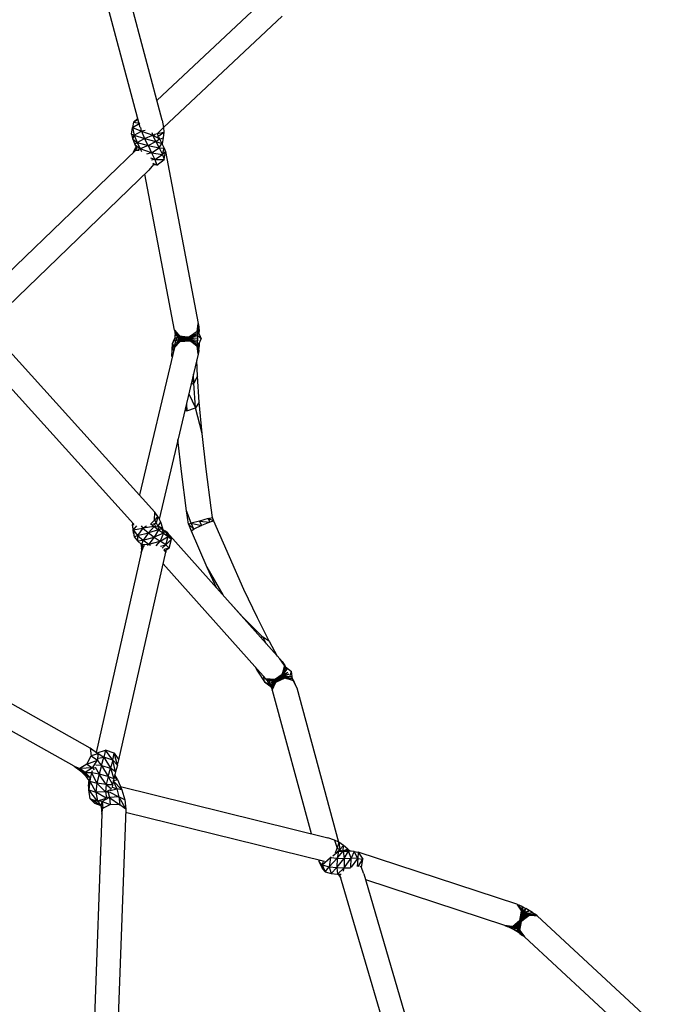
# Model space of a CAD drawing. Units: millimetres. Extents: x 38454 to 61122, y -29588 to -16950.
# Drawn here: x 43470 to 43575, y -19022 to -18862 of the extents above; entities that cross this region are included whole.
import ezdxf

# ---------------------------------------------------------------- set-up
doc = ezdxf.new("R2010")
doc.units = ezdxf.units.MM

msp = doc.modelspace()

# ---------------------------------------------------------------- linework, layer by layer
at = {"color": 18, "linetype": 'Continuous', "lineweight": 30, "true_color": 0x000000}
for p, q in [((43493.52, -18878.73), (43484.59, -18845.21)), ((43481.4, -18848.04), (43489.88, -18879.85)), ((43509.75, -18859.47), (43492.66, -18875.5)), ((43512.93, -18861.88), (43493.71, -18879.91)), ((43488.54, -18880.96), (43488.68, -18879.9)), ((43488.88, -18879.05), (43488.68, -18879.9)), ((43488.68, -18879.9), (43489.87, -18879.22)), ((43488.68, -18879.9), (43490.17, -18880.49)), ((43488.68, -18879.9), (43488.98, -18881.16)), ((43489.51, -18878.45), (43488.88, -18879.05)), ((43489.57, -18878.66), (43488.88, -18879.05)), ((43488.88, -18879.05), (43489.87, -18879.22)), ((43490.17, -18880.49), (43490.03, -18879.9)), ((43492.77, -18880.88), (43493.71, -18879.89)), ((43493.52, -18878.73), (43493.71, -18879.89)), ((43493.71, -18879.89), (43493.75, -18880.67)), ((43488.54, -18880.96), (43488.75, -18881.81)), ((43488.54, -18880.96), (43488.98, -18881.16)), ((43488.75, -18881.81), (43488.98, -18881.16)), ((43488.98, -18881.16), (43490.17, -18880.49)), ((43488.98, -18881.16), (43490.66, -18881.69)), ((43488.98, -18881.16), (43489.45, -18882.32)), ((43490.72, -18880.37), (43490.17, -18880.49)), ((43490.17, -18880.49), (43490.66, -18881.69)), ((43490.17, -18880.49), (43492.01, -18881.14)), ((43490.66, -18881.69), (43492.01, -18881.14)), ((43491.84, -18880.71), (43492.01, -18881.14)), ((43492.38, -18881.07), (43492.01, -18881.14)), ((43492.5, -18882.15), (43492.01, -18881.14)), ((43492.01, -18881.14), (43493.07, -18881.72)), ((43492.24, -18880.96), (43492.77, -18880.88)), ((43492.8, -18881.38), (43492.72, -18881.37)), ((43492.8, -18881.38), (43492.74, -18881.39)), ((43492.77, -18880.88), (43493.75, -18880.67)), ((43492.77, -18880.88), (43492.8, -18881.38)), ((43492.8, -18881.38), (43492.79, -18881.45)), ((43492.8, -18881.38), (43493.75, -18880.67)), ((43492.95, -18881.47), (43493.07, -18881.72)), ((43493.75, -18880.67), (43493.68, -18881.56)), ((43488.75, -18881.81), (43489.45, -18882.32)), ((43488.75, -18881.81), (43489.09, -18882.66)), ((43489.45, -18882.32), (43489.09, -18882.66)), ((43489.09, -18882.66), (43489.96, -18883.38)), ((43489.09, -18882.66), (43489.4, -18883.28)), ((43489.26, -18882.99), (43489.18, -18883.2)), ((43489.18, -18883.2), (43489.3, -18883.09)), ((43489.45, -18882.32), (43490.66, -18881.69)), ((43489.45, -18882.32), (43491.21, -18882.84)), ((43489.45, -18882.32), (43489.96, -18883.38)), ((43491.21, -18882.84), (43489.96, -18883.38)), ((43491.21, -18882.84), (43490.66, -18881.69)), ((43490.66, -18881.69), (43492.5, -18882.15)), ((43491.21, -18882.84), (43492.5, -18882.15)), ((43491.21, -18882.84), (43493.03, -18883.2)), ((43491.21, -18882.84), (43491.79, -18883.98)), ((43492.5, -18882.15), (43493.07, -18881.72)), ((43492.5, -18882.15), (43493.03, -18883.2)), ((43492.5, -18882.15), (43493.46, -18882.49)), ((43493.03, -18883.2), (43493.46, -18882.49)), ((43493.07, -18881.72), (43493.46, -18882.49)), ((43493.1, -18881.79), (43493.68, -18881.56)), ((43493.45, -18882.48), (43493.51, -18882.53)), ((43493.46, -18882.49), (43493.82, -18883.24)), ((43493.47, -18882.52), (43493.51, -18882.53)), ((43493.51, -18882.53), (43493.49, -18882.57)), ((43493.68, -18881.56), (43493.51, -18882.53)), ((43464.82, -18907.1), (43489.23, -18883.55)), ((43488.82, -18883.95), (43488.85, -18883.9)), ((43488.85, -18883.9), (43489.18, -18883.2)), ((43489.39, -18883.28), (43488.85, -18883.9)), ((43489.23, -18883.55), (43488.85, -18883.9)), ((43489.36, -18883.2), (43489.18, -18883.2)), ((43489.23, -18883.55), (43489.42, -18883.27)), ((43489.23, -18883.55), (43489.8, -18883.57)), ((43489.62, -18883.44), (43489.96, -18883.38)), ((43491.79, -18883.98), (43489.96, -18883.38)), ((43489.96, -18883.38), (43490.17, -18883.78)), ((43491.79, -18883.98), (43490.94, -18884.24)), ((43491.79, -18883.98), (43493.03, -18883.2)), ((43491.79, -18883.98), (43492.33, -18885.11)), ((43491.79, -18883.98), (43493.54, -18884.27)), ((43492.33, -18885.11), (43493.54, -18884.27)), ((43493.03, -18883.2), (43493.54, -18884.27)), ((43493.03, -18883.2), (43493.82, -18883.24)), ((43493.54, -18884.27), (43493.82, -18883.24)), ((43493.54, -18884.27), (43494.02, -18883.81)), ((43493.54, -18884.27), (43493.83, -18885.09)), ((43493.82, -18883.24), (43494.02, -18883.81)), ((43493.83, -18885.09), (43494.02, -18883.81)), ((43494.02, -18883.81), (43499.35, -18911.68)), ((43492.09, -18885.91), (43491.35, -18886.81)), ((43492.33, -18885.11), (43491.68, -18884.86)), ((43492.33, -18885.11), (43491.77, -18885.18)), ((43492.64, -18885.98), (43492.04, -18885.96)), ((43492.09, -18885.91), (43492.05, -18885.73)), ((43492.64, -18885.98), (43492.06, -18885.75)), ((43492.09, -18885.81), (43492.09, -18885.91)), ((43492.09, -18885.91), (43492.12, -18885.86)), ((43492.33, -18885.11), (43493.83, -18885.09)), ((43492.33, -18885.11), (43492.64, -18885.98)), ((43492.64, -18885.98), (43493.83, -18885.09)), ((43491.35, -18886.81), (43466.28, -18911)), ((43495.51, -18912.75), (43490.67, -18887.46)), ((43499.16, -18912.97), (43499.35, -18911.68)), ((43499.35, -18911.68), (43499.42, -18912.21)), ((43496.44, -18913.73), (43495.51, -18912.75)), ((43495.51, -18912.75), (43496.46, -18913.89)), ((43495.51, -18912.75), (43495.55, -18913.09)), ((43495.55, -18913.09), (43496.47, -18913.98)), ((43495.55, -18913.09), (43496.46, -18913.89)), ((43495.55, -18913.09), (43495.58, -18913.48)), ((43499.16, -18912.97), (43497.95, -18913.83)), ((43499.2, -18913.26), (43497.95, -18913.83)), ((43497.97, -18913.96), (43499.2, -18913.26)), ((43499.16, -18912.97), (43499.42, -18912.21)), ((43499.16, -18912.97), (43499.2, -18913.26)), ((43499.2, -18913.26), (43499.42, -18912.21)), ((43499.2, -18913.26), (43499.28, -18913.17)), ((43499.2, -18913.26), (43499.22, -18913.59)), ((43499.29, -18912.91), (43499.8, -18914.15)), ((43499.35, -18913.08), (43499.48, -18912.93)), ((43499.39, -18913.16), (43499.48, -18912.93)), ((43499.42, -18912.21), (43499.48, -18912.93)), ((43499.49, -18913.41), (43499.48, -18912.93)), ((43495.09, -18917), (43495.19, -18914.89)), ((43495.59, -18913.9), (43495.19, -18914.89)), ((43495.19, -18914.89), (43495.5, -18914.15)), ((43495.19, -18914.89), (43495.5, -18915.6)), ((43495.37, -18916.12), (43495.19, -18914.89)), ((43495.5, -18914.15), (43495.6, -18913.93)), ((43495.6, -18914.37), (43495.5, -18914.15)), ((43495.6, -18914.15), (43495.5, -18914.15)), ((43496.44, -18914.57), (43495.51, -18915.54)), ((43496.46, -18914.42), (43495.55, -18915.22)), ((43496.44, -18914.57), (43495.55, -18915.22)), ((43495.55, -18915.22), (43495.58, -18914.83)), ((43495.58, -18913.48), (43495.99, -18913.71)), ((43495.6, -18913.92), (43495.58, -18913.48)), ((43495.97, -18913.74), (43495.58, -18913.48)), ((43495.6, -18914.39), (43495.58, -18914.83)), ((43495.99, -18914.6), (43495.58, -18914.83)), ((43496, -18914.63), (43495.58, -18914.83)), ((43495.6, -18914.39), (43495.6, -18913.92)), ((43495.6, -18913.92), (43495.86, -18913.97)), ((43495.6, -18913.92), (43495.84, -18914.01)), ((43495.6, -18914.39), (43495.86, -18914.34)), ((43495.87, -18914.37), (43495.6, -18914.39)), ((43495.81, -18914.15), (43495.77, -18914.15)), ((43496.01, -18913.66), (43495.81, -18914.15)), ((43496.08, -18913.88), (43495.81, -18914.15)), ((43495.81, -18914.15), (43496.01, -18914.65)), ((43496.46, -18914.42), (43496.02, -18914.62)), ((43496.05, -18913.74), (43496.47, -18913.98)), ((43496.47, -18914.33), (43496.05, -18914.57)), ((43496.47, -18914.09), (43496.06, -18913.81)), ((43496.47, -18914.33), (43496.1, -18914.35)), ((43496.11, -18914.02), (43496.47, -18914.09)), ((43496.11, -18914.09), (43496.47, -18914.22)), ((43496.11, -18914.29), (43496.47, -18914.22)), ((43496.44, -18913.73), (43497.95, -18913.83)), ((43497.97, -18913.96), (43496.44, -18913.73)), ((43496.44, -18913.73), (43496.46, -18913.89)), ((43496.46, -18914.42), (43496.44, -18914.57)), ((43496.44, -18914.57), (43497.96, -18914.49)), ((43497.97, -18913.96), (43496.46, -18913.89)), ((43497.98, -18914.02), (43496.46, -18913.89)), ((43496.46, -18913.89), (43496.47, -18913.98)), ((43496.46, -18914.42), (43496.47, -18914.33)), ((43497.97, -18914.35), (43496.46, -18914.42)), ((43496.46, -18914.42), (43497.96, -18914.49)), ((43497.98, -18914.02), (43496.47, -18913.98)), ((43497.98, -18914.1), (43496.47, -18913.98)), ((43496.47, -18913.98), (43496.47, -18914.09)), ((43497.98, -18914.1), (43496.47, -18914.09)), ((43496.47, -18914.22), (43496.47, -18914.09)), ((43497.98, -18914.2), (43496.47, -18914.22)), ((43496.47, -18914.22), (43497.98, -18914.28)), ((43496.47, -18914.22), (43496.47, -18914.33)), ((43496.47, -18914.33), (43497.98, -18914.28)), ((43496.47, -18914.33), (43497.97, -18914.35)), ((43497.97, -18913.96), (43497.95, -18913.83)), ((43497.97, -18914.35), (43497.96, -18914.49)), ((43499.16, -18915.35), (43497.96, -18914.49)), ((43497.97, -18913.96), (43499.22, -18913.59)), ((43497.98, -18914.02), (43497.97, -18913.96)), ((43497.97, -18914.35), (43497.98, -18914.28)), ((43497.97, -18914.35), (43499.16, -18915.35)), ((43497.97, -18914.35), (43499.2, -18915.04)), ((43499.22, -18913.59), (43497.98, -18914.02)), ((43497.98, -18914.1), (43499.23, -18913.96)), ((43497.98, -18914.02), (43499.23, -18913.96)), ((43497.98, -18914.02), (43497.98, -18914.1)), ((43497.98, -18914.1), (43497.98, -18914.2)), ((43497.98, -18914.2), (43499.22, -18914.72)), ((43497.98, -18914.2), (43497.98, -18914.28)), ((43497.98, -18914.2), (43499.24, -18914.35)), ((43497.98, -18914.28), (43499.2, -18915.04)), ((43499.22, -18914.72), (43497.98, -18914.28)), ((43499.16, -18915.35), (43499.2, -18915.04)), ((43499.22, -18914.72), (43499.2, -18915.04)), ((43499.2, -18915.04), (43499.35, -18916.64)), ((43499.43, -18916.09), (43499.2, -18915.04)), ((43499.22, -18913.59), (43499.26, -18913.48)), ((43499.22, -18913.59), (43499.23, -18913.96)), ((43499.22, -18913.59), (43499.26, -18913.61)), ((43499.22, -18914.72), (43499.24, -18914.35)), ((43499.22, -18914.72), (43499.26, -18914.82)), ((43499.22, -18914.72), (43499.27, -18915.06)), ((43499.25, -18913.94), (43499.23, -18913.96)), ((43499.23, -18913.96), (43499.24, -18914.35)), ((43499.25, -18914), (43499.23, -18913.96)), ((43499.26, -18914.36), (43499.24, -18914.35)), ((43499.24, -18914.35), (43499.26, -18914.44)), ((43499.26, -18913.61), (43499.8, -18914.15)), ((43499.29, -18915.39), (43499.8, -18914.15)), ((43499.49, -18914.9), (43499.48, -18915.37)), ((43468.32, -18915.64), (43492.33, -18942.22)), ((43495.51, -18915.54), (43489.81, -18939.43)), ((43499.35, -18916.64), (43492.99, -18943.34)), ((43495.51, -18915.54), (43495.55, -18915.22)), ((43499.35, -18916.64), (43499.16, -18915.35)), ((43499.31, -18915.33), (43499.43, -18916.09)), ((43499.43, -18916.09), (43499.35, -18916.64)), ((43499.39, -18915.15), (43499.48, -18915.37)), ((43499.41, -18915.09), (43499.48, -18915.37)), ((43499.43, -18916.09), (43499.48, -18915.37)), ((43499.2, -18920.18), (43499.11, -18917.64)), ((43488.85, -18944.13), (43465.94, -18918.77)), ((43498.2, -18921.46), (43498.63, -18921.3)), ((43498.35, -18920.84), (43498.63, -18921.3)), ((43498.63, -18921.3), (43498.58, -18919.87)), ((43499.2, -18920.18), (43498.63, -18921.3)), ((43498.91, -18925.34), (43498.63, -18921.3)), ((43499.49, -18924.41), (43499.2, -18920.18)), ((43497.82, -18923.06), (43498.91, -18925.34)), ((43499.49, -18924.41), (43498.91, -18925.34)), ((43499.97, -18929.49), (43499.49, -18924.41)), ((43497.19, -18925.71), (43497.5, -18925.78)), ((43497.3, -18925.25), (43497.5, -18925.78)), ((43497.43, -18924.71), (43497.5, -18925.78)), ((43497.5, -18925.78), (43498.91, -18925.34)), ((43499.97, -18929.49), (43498.91, -18925.34)), ((43496.64, -18935.65), (43496.06, -18930.45)), ((43500.61, -18935.24), (43499.97, -18929.49)), ((43497.46, -18942.01), (43496.64, -18935.65)), ((43501.41, -18941.51), (43500.61, -18935.24)), ((43498.21, -18944.02), (43497.46, -18942.01)), ((43497.75, -18944.15), (43497.46, -18942.01)), ((43501.63, -18943.09), (43501.41, -18941.51)), ((43492.25, -18943.51), (43491.71, -18944.08)), ((43492.25, -18943.51), (43492.33, -18942.22)), ((43492.25, -18943.51), (43492.78, -18942.91)), ((43492.25, -18943.51), (43492.54, -18943.96)), ((43492.78, -18942.91), (43492.33, -18942.22)), ((43492.78, -18942.91), (43492.54, -18943.96)), ((43492.78, -18942.91), (43493.21, -18943.8)), ((43499.54, -18943.66), (43498.21, -18944.02)), ((43500.96, -18943.27), (43499.54, -18943.66)), ((43499.54, -18943.66), (43499.87, -18944.4)), ((43499.54, -18943.66), (43501.21, -18943.85)), ((43500.96, -18943.27), (43501.63, -18943.09)), ((43500.96, -18943.27), (43501.21, -18943.85)), ((43501.87, -18943.66), (43500.96, -18943.27)), ((43501.87, -18943.66), (43501.21, -18943.85)), ((43501.87, -18943.66), (43501.63, -18943.09)), ((43504.38, -18949.46), (43501.87, -18943.66)), ((43488.73, -18944), (43488.64, -18944.34)), ((43488.64, -18944.34), (43488.84, -18944.12)), ((43488.64, -18944.34), (43488.98, -18944.22)), ((43488.64, -18944.34), (43488.79, -18945.08)), ((43488.64, -18944.34), (43488.84, -18945.64)), ((43489.33, -18944.44), (43488.79, -18945.08)), ((43488.79, -18945.08), (43490.37, -18944.8)), ((43488.79, -18945.08), (43489.5, -18945.98)), ((43488.79, -18945.08), (43488.95, -18946.22)), ((43488.84, -18945.64), (43488.79, -18945.08)), ((43488.85, -18944.13), (43488.89, -18944.16)), ((43488.86, -18944.15), (43488.85, -18944.13)), ((43488.85, -18944.13), (43488.88, -18944.16)), ((43490.37, -18944.8), (43489.5, -18945.98)), ((43490.09, -18944.45), (43490.37, -18944.8)), ((43490.37, -18944.8), (43490.96, -18944.43)), ((43492.18, -18944.56), (43490.37, -18944.8)), ((43490.37, -18944.8), (43491.27, -18945.57)), ((43492.18, -18944.56), (43491.27, -18945.57)), ((43492.91, -18945.08), (43491.27, -18945.57)), ((43491.59, -18944.06), (43492.18, -18944.56)), ((43492.06, -18944.19), (43492.54, -18943.96)), ((43492.18, -18944.56), (43492.52, -18944.38)), ((43492.18, -18944.56), (43492.91, -18945.08)), ((43492.18, -18944.56), (43493, -18944.59)), ((43492.2, -18944.24), (43492.54, -18943.96)), ((43492.91, -18945.08), (43492.23, -18946.26)), ((43492.54, -18943.96), (43492.8, -18944.5)), ((43493.21, -18943.8), (43492.82, -18944.49)), ((43493, -18944.59), (43492.86, -18944.49)), ((43492.91, -18945.08), (43493, -18944.59)), ((43493.47, -18944.9), (43492.91, -18945.08)), ((43492.91, -18945.08), (43493.71, -18945.62)), ((43493.47, -18944.9), (43493, -18944.59)), ((43493.57, -18944.8), (43493.01, -18944.59)), ((43493.21, -18943.8), (43493.57, -18944.8)), ((43493.57, -18944.8), (43493.45, -18944.88)), ((43493.47, -18944.9), (43493.71, -18945.62)), ((43493.47, -18944.9), (43493.94, -18945.23)), ((43493.57, -18944.8), (43493.62, -18945.01)), ((43493.94, -18945.23), (43493.71, -18945.62)), ((43493.94, -18945.23), (43494.49, -18946.16)), ((43494.29, -18945.53), (43493.94, -18945.23)), ((43497.75, -18944.15), (43498.21, -18944.02)), ((43497.75, -18944.15), (43498.62, -18944.97)), ((43497.75, -18944.15), (43498.21, -18945.24)), ((43498.21, -18944.02), (43499.87, -18944.4)), ((43498.62, -18944.97), (43498.21, -18944.02)), ((43498.21, -18945.24), (43498.62, -18944.97)), ((43498.21, -18945.24), (43500.75, -18951.13)), ((43499.87, -18944.4), (43498.62, -18944.97)), ((43501.21, -18943.85), (43499.87, -18944.4)), ((43488.84, -18945.64), (43488.95, -18946.22)), ((43488.95, -18946.22), (43489.5, -18945.98)), ((43488.95, -18946.22), (43489.48, -18946.88)), ((43489.5, -18945.98), (43489.48, -18946.88)), ((43489.48, -18946.88), (43490.42, -18946.76)), ((43489.48, -18946.88), (43490.14, -18947.44)), ((43489.5, -18945.98), (43491.27, -18945.57)), ((43489.5, -18945.98), (43490.42, -18946.76)), ((43490.42, -18946.76), (43490.14, -18947.44)), ((43491.27, -18945.57), (43490.42, -18946.76)), ((43490.42, -18946.76), (43492.23, -18946.26)), ((43490.42, -18946.76), (43491.35, -18947.42)), ((43491.27, -18945.57), (43492.23, -18946.26)), ((43492.23, -18946.26), (43491.35, -18947.42)), ((43491.35, -18947.42), (43493.19, -18946.9)), ((43493.71, -18945.62), (43492.23, -18946.26)), ((43492.23, -18946.26), (43493.19, -18946.9)), ((43492.52, -18947.66), (43493.19, -18946.9)), ((43493.71, -18945.62), (43493.19, -18946.9)), ((43493.19, -18946.9), (43494.49, -18946.16)), ((43494.08, -18947.52), (43493.19, -18946.9)), ((43493.71, -18945.62), (43494.49, -18946.16)), ((43494.08, -18947.52), (43494.49, -18946.16)), ((43494.08, -18947.52), (43495.01, -18946.61)), ((43494.29, -18945.53), (43494.49, -18946.16)), ((43494.29, -18945.53), (43495.01, -18946.61)), ((43494.29, -18945.53), (43512.57, -18966)), ((43494.49, -18946.16), (43495.01, -18946.61)), ((43494.66, -18948.03), (43495.01, -18946.61)), ((43490.06, -18947.38), (43490.08, -18947.49)), ((43490.13, -18947.43), (43490.08, -18947.49)), ((43490.08, -18947.49), (43490.16, -18947.46)), ((43490.08, -18947.49), (43490.14, -18948.18)), ((43490.11, -18948.8), (43490.54, -18947.67)), ((43490.14, -18948.18), (43490.11, -18948.8)), ((43490.14, -18947.44), (43491.35, -18947.42)), ((43490.14, -18947.44), (43490.49, -18947.69)), ((43490.14, -18948.18), (43490.4, -18947.63)), ((43490.14, -18948.18), (43490.54, -18947.67)), ((43490.55, -18947.6), (43490.54, -18947.67)), ((43490.54, -18947.67), (43490.7, -18947.62)), ((43491.12, -18947.62), (43491.35, -18947.42)), ((43491.35, -18947.42), (43491.6, -18947.59)), ((43493.22, -18947.75), (43494.08, -18947.52)), ((43494.08, -18947.52), (43493.51, -18948.03)), ((43494.66, -18948.03), (43493.79, -18948.28)), ((43494.08, -18948.7), (43493.82, -18948.32)), ((43494.08, -18948.7), (43493.96, -18948.44)), ((43494.66, -18948.03), (43494.03, -18948.5)), ((43494.08, -18947.52), (43494.66, -18948.03)), ((43494.08, -18948.53), (43494.08, -18948.7)), ((43490.11, -18948.8), (43482.79, -18981.15)), ((43486.46, -18982.37), (43494.08, -18948.7)), ((43506.75, -18954.73), (43504.38, -18949.46)), ((43493.65, -18950.59), (43510.28, -18969.22)), ((43500.75, -18951.13), (43502.24, -18954.43)), ((43500.75, -18951.13), (43503.31, -18955.63)), ((43508.93, -18959.34), (43506.75, -18954.73)), ((43506.52, -18959.18), (43504.6, -18957.07)), ((43506.52, -18959.18), (43506.5, -18959.2)), ((43506.57, -18959.29), (43506.52, -18959.18)), ((43509.78, -18962.46), (43506.52, -18959.18)), ((43510.84, -18963.14), (43508.93, -18959.34)), ((43481.85, -18980.48), (43447.67, -18961.23)), ((43509.78, -18962.46), (43509.46, -18962.52)), ((43510.84, -18963.14), (43509.78, -18962.46)), ((43509.78, -18962.46), (43510.36, -18963.53)), ((43510.84, -18963.14), (43512.15, -18965.53)), ((43479.23, -18983.4), (43447.82, -18965.72)), ((43513.29, -18967.08), (43512.57, -18966)), ((43512.92, -18966.44), (43512.57, -18966)), ((43508.56, -18967.29), (43508.93, -18967.97)), ((43508.93, -18967.97), (43508.9, -18967.68)), ((43513.29, -18967.08), (43512.92, -18966.44)), ((43512.92, -18966.44), (43513.49, -18967.34)), ((43512.92, -18966.44), (43513.37, -18967.09)), ((43513.29, -18967.08), (43512.92, -18968.48)), ((43512.92, -18968.48), (43513.49, -18967.34)), ((43513.49, -18967.34), (43513, -18968.59)), ((43513.71, -18967.67), (43513, -18968.59)), ((43513.05, -18968.65), (43513.71, -18967.67)), ((43513.29, -18967.08), (43513.49, -18967.34)), ((43513.52, -18967.33), (43513.37, -18967.09)), ((43513.49, -18967.34), (43513.37, -18967.09)), ((43513.53, -18967.34), (43513.37, -18967.09)), ((43513.47, -18967.3), (43514.43, -18968.02)), ((43513.71, -18967.65), (43513.49, -18967.34)), ((43508.93, -18967.97), (43510.09, -18969.73)), ((43508.93, -18967.97), (43509.24, -18968.05)), ((43510.09, -18969.73), (43509.98, -18968.89)), ((43511.67, -18969.36), (43510.28, -18969.22)), ((43511.74, -18969.45), (43510.28, -18969.22)), ((43510.45, -18969.44), (43510.28, -18969.22)), ((43511.67, -18969.36), (43512.92, -18968.48)), ((43511.67, -18969.36), (43513, -18968.59)), ((43511.74, -18969.45), (43513, -18968.59)), ((43511.74, -18969.45), (43513.05, -18968.65)), ((43513.05, -18968.65), (43511.76, -18969.48)), ((43513.1, -18968.74), (43511.76, -18969.48)), ((43513.1, -18968.74), (43511.79, -18969.53)), ((43511.79, -18969.53), (43513.16, -18968.83)), ((43513.16, -18968.83), (43511.82, -18969.58)), ((43511.82, -18969.58), (43513.2, -18968.92)), ((43511.85, -18969.63), (43513.2, -18968.92)), ((43511.85, -18969.63), (43513.24, -18968.99)), ((43513.24, -18968.99), (43511.86, -18969.66)), ((43511.86, -18969.66), (43513.3, -18969.14)), ((43511.91, -18969.77), (43513.3, -18969.14)), ((43513, -18968.59), (43512.92, -18968.48)), ((43513.05, -18968.65), (43513, -18968.59)), ((43513.05, -18968.65), (43513.83, -18968.12)), ((43513.05, -18968.65), (43513.1, -18968.74)), ((43513.1, -18968.74), (43513.83, -18968.13)), ((43513.1, -18968.74), (43514.04, -18968.48)), ((43513.1, -18968.74), (43513.16, -18968.83)), ((43514.04, -18968.49), (43513.16, -18968.83)), ((43513.16, -18968.83), (43513.2, -18968.92)), ((43513.16, -18968.83), (43514.39, -18968.83)), ((43514.39, -18968.83), (43513.2, -18968.92)), ((43513.2, -18968.92), (43513.24, -18968.99)), ((43513.2, -18968.92), (43514.57, -18969.18)), ((43513.24, -18968.99), (43513.3, -18969.14)), ((43513.24, -18968.99), (43514.7, -18969.5)), ((43513.24, -18968.99), (43514.57, -18969.18)), ((43514.7, -18969.5), (43513.3, -18969.14)), ((43514.26, -18968.7), (43514.43, -18968.02)), ((43514.4, -18968.84), (43514.57, -18969.18)), ((43514.61, -18969.25), (43514.43, -18968.02)), ((43514.7, -18969.5), (43514.57, -18969.18)), ((43514.57, -18969.18), (43515.29, -18970.66)), ((43515.07, -18970.12), (43514.57, -18969.18)), ((43514.73, -18969.41), (43514.6, -18969.17)), ((43514.73, -18969.41), (43514.6, -18969.18)), ((43514.73, -18969.41), (43514.6, -18969.19)), ((43515.07, -18970.12), (43514.61, -18969.23)), ((43510.09, -18969.73), (43510.74, -18970.21)), ((43511.1, -18970.5), (43510.09, -18969.73)), ((43511.74, -18969.45), (43510.45, -18969.44)), ((43510.45, -18969.44), (43511.76, -18969.48)), ((43510.45, -18969.44), (43510.61, -18969.67)), ((43511.76, -18969.48), (43510.61, -18969.67)), ((43510.94, -18969.63), (43510.61, -18969.67)), ((43510.79, -18969.95), (43510.61, -18969.67)), ((43510.74, -18970.21), (43510.67, -18969.77)), ((43510.74, -18970.21), (43510.89, -18970.12)), ((43510.74, -18970.21), (43511.08, -18970.47)), ((43510.74, -18970.21), (43511.09, -18970.49)), ((43510.96, -18969.88), (43510.79, -18969.95)), ((43510.79, -18969.95), (43510.96, -18969.89)), ((43510.79, -18969.95), (43510.96, -18970.25)), ((43511.79, -18969.53), (43510.94, -18969.63)), ((43511, -18970.05), (43510.94, -18969.62)), ((43510.96, -18970.25), (43511.1, -18970.15)), ((43510.96, -18970.25), (43511.11, -18970.15)), ((43510.96, -18970.25), (43511.12, -18970.54)), ((43510.98, -18970.06), (43511, -18970.05)), ((43511.32, -18970.3), (43511, -18970.05)), ((43511.05, -18970.11), (43511, -18970.05)), ((43511.28, -18970.13), (43511, -18970.05)), ((43511.12, -18970.54), (43511.86, -18969.66)), ((43511.32, -18970.3), (43511.12, -18970.54)), ((43511.12, -18970.54), (43511.25, -18970.8)), ((43511.79, -18969.53), (43511.13, -18969.81)), ((43511.14, -18969.83), (43511.82, -18969.58)), ((43511.25, -18970.8), (43511.86, -18969.66)), ((43511.25, -18970.8), (43511.91, -18969.77)), ((43511.25, -18970.8), (43511.34, -18971.04)), ((43511.26, -18970.02), (43511.82, -18969.58)), ((43511.26, -18970.04), (43511.85, -18969.63)), ((43511.85, -18969.63), (43511.32, -18970.29)), ((43511.34, -18971.04), (43511.91, -18969.77)), ((43511.67, -18969.36), (43511.74, -18969.45)), ((43511.74, -18969.45), (43511.76, -18969.48)), ((43511.79, -18969.53), (43511.76, -18969.48)), ((43511.79, -18969.53), (43511.82, -18969.58)), ((43511.82, -18969.58), (43511.85, -18969.63)), ((43511.85, -18969.63), (43511.86, -18969.66)), ((43511.86, -18969.66), (43511.91, -18969.77)), ((43515.29, -18970.66), (43514.7, -18969.5)), ((43514.73, -18969.41), (43515.07, -18970.12)), ((43515.07, -18970.12), (43515.29, -18970.66)), ((43515.29, -18970.66), (43522.08, -18995.69)), ((43511.34, -18971.04), (43517.65, -18994.31)), ((43481.3, -18983.03), (43482.01, -18981.68)), ((43481.85, -18980.48), (43482.01, -18981.68)), ((43483.08, -18981.36), (43481.85, -18980.48)), ((43483.08, -18981.36), (43482.01, -18981.68)), ((43482.01, -18981.68), (43483.04, -18982.42)), ((43482.96, -18981.22), (43482.95, -18981.26)), ((43482.95, -18981.26), (43482.96, -18981.22)), ((43482.96, -18981.22), (43484.3, -18980.79)), ((43482.96, -18981.22), (43484.03, -18981.92)), ((43483.08, -18981.36), (43483.04, -18982.42)), ((43483.13, -18981.4), (43483.08, -18981.36)), ((43483.11, -18982.06), (43484.03, -18981.92)), ((43483.65, -18983.26), (43484.03, -18981.92)), ((43484.3, -18980.79), (43484.03, -18981.92)), ((43484.03, -18981.92), (43485.11, -18983.72)), ((43485.49, -18982.38), (43484.03, -18981.92)), ((43485.49, -18982.38), (43484.3, -18980.79)), ((43485.75, -18981.27), (43484.3, -18980.79)), ((43485.49, -18982.38), (43485.75, -18981.27)), ((43486.26, -18983.23), (43485.75, -18981.27)), ((43485.75, -18981.27), (43486.46, -18982.37)), ((43479.23, -18983.4), (43480.15, -18983.74)), ((43479.23, -18983.4), (43481.04, -18984.38)), ((43479.23, -18983.4), (43480.25, -18984.13)), ((43481.3, -18983.03), (43480.15, -18983.74)), ((43481.3, -18983.03), (43483.04, -18982.42)), ((43481.3, -18983.03), (43482.2, -18983.67)), ((43482.2, -18983.67), (43483.04, -18982.42)), ((43482.2, -18983.67), (43482.62, -18983.6)), ((43482.64, -18983.56), (43483.27, -18984.67)), ((43483.65, -18983.26), (43482.77, -18983.23)), ((43483.04, -18982.42), (43483.18, -18982.55)), ((43483.14, -18982.62), (43483.65, -18983.26)), ((43483.65, -18983.26), (43483.27, -18984.67)), ((43483.65, -18983.26), (43484.74, -18985.05)), ((43483.65, -18983.26), (43485.11, -18983.72)), ((43485.49, -18982.38), (43485.11, -18983.72)), ((43485.96, -18984.31), (43485.49, -18982.38)), ((43486.26, -18983.23), (43485.49, -18982.38)), ((43486.26, -18983.23), (43485.96, -18984.31)), ((43486.26, -18983.23), (43486.46, -18982.37)), ((43482.2, -18983.67), (43480.15, -18983.74)), ((43481.04, -18984.38), (43480.15, -18983.74)), ((43480.25, -18984.13), (43481.04, -18984.38)), ((43480.25, -18984.13), (43481.8, -18985.14)), ((43480.25, -18984.13), (43481.18, -18985.06)), ((43482.2, -18983.67), (43481.04, -18984.38)), ((43481.8, -18985.14), (43481.04, -18984.38)), ((43481.04, -18984.38), (43482.08, -18984.41)), ((43481.18, -18985.06), (43481.8, -18985.14)), ((43481.67, -18985.71), (43481.18, -18985.06)), ((43481.8, -18985.79), (43482.1, -18984.45)), ((43481.87, -18985.08), (43481.8, -18985.79)), ((43481.86, -18985.1), (43481.8, -18985.14)), ((43481.8, -18985.14), (43481.84, -18985.19)), ((43481.85, -18985.14), (43481.8, -18985.14)), ((43482.05, -18984.48), (43482.1, -18984.45)), ((43482.1, -18984.45), (43482.2, -18984.09)), ((43482.11, -18984.33), (43482.1, -18984.45)), ((43483.27, -18984.67), (43482.1, -18984.45)), ((43482.94, -18986.11), (43482.1, -18984.45)), ((43482.2, -18983.67), (43482.48, -18983.95)), ((43483.27, -18984.67), (43482.94, -18986.11)), ((43484.74, -18985.05), (43483.27, -18984.67)), ((43484.45, -18986.35), (43483.27, -18984.67)), ((43484.74, -18985.05), (43484.45, -18986.35)), ((43484.74, -18985.05), (43485.11, -18983.72)), ((43484.74, -18985.05), (43485.44, -18986.36)), ((43484.74, -18985.05), (43485.66, -18985.38)), ((43485.11, -18983.72), (43485.66, -18985.38)), ((43485.96, -18984.31), (43485.11, -18983.72)), ((43485.96, -18984.31), (43485.66, -18985.38)), ((43486.27, -18985.56), (43485.72, -18985.15)), ((43486.27, -18985.56), (43485.82, -18984.79)), ((43481.57, -18986.63), (43481.69, -18985.57)), ((43481.57, -18986.63), (43481.64, -18987.22)), ((43481.64, -18987.22), (43481.69, -18985.57)), ((43481.8, -18985.79), (43481.64, -18987.22)), ((43481.74, -18985.35), (43481.69, -18985.57)), ((43481.8, -18985.79), (43481.69, -18985.57)), ((43481.8, -18985.79), (43482.78, -18987.61)), ((43481.8, -18985.79), (43482.94, -18986.11)), ((43482.94, -18986.11), (43482.78, -18987.61)), ((43484.45, -18986.35), (43482.94, -18986.11)), ((43484.32, -18987.56), (43482.94, -18986.11)), ((43484.45, -18986.35), (43484.32, -18987.56)), ((43484.45, -18986.35), (43485.44, -18986.36)), ((43484.45, -18986.35), (43485.28, -18987.04)), ((43485.44, -18986.36), (43485.38, -18986.9)), ((43485.39, -18986.78), (43486.13, -18987.05)), ((43485.66, -18985.38), (43485.44, -18986.36)), ((43485.58, -18985.74), (43486.27, -18985.56)), ((43485.58, -18985.75), (43486.13, -18987.05)), ((43486.98, -18987.2), (43485.58, -18985.75)), ((43486.27, -18985.56), (43486.98, -18987.2)), ((43486.76, -18986.68), (43520.32, -18994.97)), ((43483, -18989.07), (43481.64, -18987.22)), ((43481.64, -18987.22), (43482.78, -18987.61)), ((43481.85, -18988.67), (43481.64, -18987.22)), ((43484.32, -18987.56), (43482.78, -18987.61)), ((43482.78, -18987.61), (43483, -18989.07)), ((43484.42, -18988.56), (43482.78, -18987.61)), ((43484.32, -18987.56), (43485.18, -18987.18)), ((43484.32, -18987.56), (43484.88, -18987.53)), ((43484.32, -18987.56), (43484.46, -18988.52)), ((43484.53, -18988.34), (43484.99, -18988.45)), ((43484.77, -18987.66), (43484.99, -18988.45)), ((43484.9, -18987.52), (43486.49, -18988.34)), ((43486.49, -18988.34), (43484.99, -18988.45)), ((43485.08, -18987.32), (43486.13, -18987.05)), ((43486.98, -18987.2), (43486.13, -18987.05)), ((43486.13, -18987.05), (43486.49, -18988.34)), ((43486.49, -18988.34), (43486.62, -18989.63)), ((43486.49, -18988.34), (43487.59, -18990.36)), ((43487.44, -18988.83), (43486.49, -18988.34)), ((43486.98, -18987.2), (43487.44, -18988.83)), ((43481.85, -18988.67), (43483, -18989.07)), ((43481.85, -18988.67), (43482.61, -18989.44)), ((43483.64, -18989.79), (43481.85, -18988.67)), ((43483.61, -18989.81), (43482.61, -18989.44)), ((43484.35, -18988.63), (43483, -18989.07)), ((43483.67, -18989.76), (43483, -18989.07)), ((43483.76, -18989.11), (43483, -18989.07)), ((43483.59, -18989.81), (43483.63, -18989.93)), ((43483.63, -18989.93), (43483.66, -18989.77)), ((43483.63, -18989.93), (43483.91, -18990.19)), ((43483.63, -18989.93), (43483.75, -18991.15)), ((43483.68, -18989.69), (43483.8, -18989.11)), ((43483.76, -18989.08), (43483.8, -18989.11)), ((43483.77, -18989.01), (43483.8, -18989.11)), ((43484.99, -18988.45), (43483.8, -18989.11)), ((43483.8, -18989.11), (43483.91, -18990.19)), ((43483.8, -18989.11), (43485.1, -18989.56)), ((43483.91, -18990.19), (43485.1, -18989.56)), ((43484.99, -18988.45), (43486.62, -18989.63)), ((43484.99, -18988.45), (43485.1, -18989.56)), ((43486.62, -18989.63), (43485.1, -18989.56)), ((43487.59, -18990.36), (43486.62, -18989.63)), ((43487.44, -18988.83), (43487.59, -18990.36)), ((43483.75, -18991.15), (43482.42, -19027.97)), ((43483.75, -18991.15), (43483.91, -18990.19)), ((43487.59, -18990.36), (43486.2, -19028.69)), ((43487.57, -18990.81), (43519.8, -18998.76)), ((43521.42, -18995.37), (43520.32, -18994.97)), ((43521.42, -18995.37), (43521.83, -18996.67)), ((43522.12, -18995.71), (43521.42, -18995.37)), ((43522.12, -18995.71), (43521.83, -18996.67)), ((43522.12, -18995.71), (43522.28, -18996.89)), ((43522.86, -18996.21), (43522.12, -18995.71)), ((43522.86, -18996.21), (43522.28, -18996.89)), ((43522.86, -18996.21), (43522.72, -18997.13)), ((43523.6, -18996.84), (43522.86, -18996.21)), ((43521.15, -18997.88), (43522.05, -18997.16)), ((43521.56, -18997.42), (43521.83, -18996.67)), ((43521.83, -18996.67), (43522.28, -18996.89)), ((43522.05, -18997.16), (43521.84, -18998.29)), ((43521.84, -18998.29), (43522.83, -18997.17)), ((43521.87, -18997.15), (43522.05, -18997.16)), ((43522.08, -18997.15), (43522.05, -18997.16)), ((43522.05, -18997.16), (43522.17, -18997.15)), ((43522.05, -18997.16), (43522.83, -18997.17)), ((43522.07, -18997.15), (43522.28, -18996.89)), ((43522.16, -18997.15), (43522.28, -18996.89)), ((43522.28, -18996.89), (43522.64, -18997.14)), ((43522.74, -18997.13), (43522.83, -18997.17)), ((43522.83, -18997.17), (43523.01, -18997.12)), ((43522.83, -18997.17), (43523.71, -18997.16)), ((43522.83, -18997.17), (43522.97, -18998.31)), ((43523.6, -18996.84), (43522.88, -18997.12)), ((43522.97, -18998.31), (43523.71, -18997.16)), ((43523.71, -18997.16), (43523.23, -18997.1)), ((43523.44, -18997.1), (43523.6, -18996.84)), ((43523.58, -18997.1), (43523.71, -18997.16)), ((43523.6, -18996.84), (43523.89, -18997.12)), ((43524.59, -18997.19), (43523.65, -18997.1)), ((43524.11, -18998.3), (43523.71, -18997.16)), ((43524.59, -18997.19), (43523.71, -18997.16)), ((43524.59, -18997.19), (43524.11, -18998.3)), ((43525.22, -18998.33), (43524.59, -18997.19)), ((43524.59, -18997.19), (43525.23, -18997.29)), ((43525.23, -18997.29), (43525.22, -18998.33)), ((43525.23, -18997.29), (43525.99, -18998.45)), ((43550.95, -19005.72), (43525.23, -18997.29)), ((43518.8, -18998.52), (43518.88, -18998.81)), ((43518.98, -18998.56), (43518.88, -18998.81)), ((43518.88, -18998.81), (43519.11, -18998.59)), ((43518.88, -18998.81), (43519.4, -18999.36)), ((43518.88, -18998.81), (43519.48, -19000)), ((43519.4, -18999.36), (43520.75, -18998.19)), ((43519.59, -18998.71), (43519.4, -18999.36)), ((43519.4, -18999.36), (43520.53, -18999.7)), ((43519.4, -18999.36), (43519.93, -19000.47)), ((43519.48, -19000), (43519.4, -18999.36)), ((43520.75, -18998.19), (43520.53, -18999.7)), ((43520.53, -18999.7), (43521.84, -18998.29)), ((43520.66, -18998.16), (43520.75, -18998.19)), ((43520.75, -18998.19), (43520.9, -18998.07)), ((43520.8, -18998.1), (43520.75, -18998.19)), ((43520.75, -18998.19), (43521.84, -18998.29)), ((43521.84, -18998.29), (43521.77, -18999.82)), ((43521.77, -18999.82), (43522.97, -18998.31)), ((43521.84, -18998.29), (43522.97, -18998.31)), ((43522.96, -18999.84), (43524.11, -18998.3)), ((43522.97, -18998.31), (43522.96, -18999.84)), ((43522.97, -18998.31), (43524.11, -18998.3)), ((43524.07, -18999.79), (43524.11, -18998.3)), ((43525.22, -18998.33), (43524.11, -18998.3)), ((43524.15, -18999.73), (43525.22, -18998.33)), ((43525.22, -18998.33), (43525.1, -18999.62)), ((43525.22, -18998.33), (43525.99, -18998.45)), ((43525.24, -18999.62), (43525.99, -18998.45)), ((43525.6, -18999.6), (43525.76, -18999.69)), ((43525.76, -18999.69), (43525.71, -18999.59)), ((43525.8, -18999.81), (43525.99, -18998.45)), ((43519.48, -19000), (43519.93, -19000.47)), ((43519.93, -19000.47), (43520.53, -18999.7)), ((43519.93, -19000.47), (43520.88, -19000.76)), ((43520.53, -18999.7), (43521.77, -18999.82)), ((43520.53, -18999.7), (43520.88, -19000.76)), ((43520.88, -19000.76), (43521.77, -18999.82)), ((43520.88, -19000.76), (43521.88, -19000.85)), ((43521.77, -18999.82), (43522.96, -18999.84)), ((43521.77, -18999.82), (43521.88, -19000.85)), ((43521.88, -19000.85), (43522.96, -18999.84)), ((43521.88, -19000.85), (43522.5, -19000.86)), ((43521.96, -19000.85), (43522, -19000.9)), ((43522, -19000.9), (43521.99, -19000.85)), ((43522, -19000.9), (43522.02, -19000.85)), ((43522, -19000.9), (43522.42, -19001.52)), ((43522.3, -19001), (43522.23, -19000.86)), ((43522.38, -19000.86), (43522.3, -19001)), ((43531.79, -19033.44), (43522.3, -19001)), ((43522.88, -19000.4), (43522.96, -18999.84)), ((43522.96, -18999.84), (43523.99, -18999.83)), ((43525.76, -18999.69), (43525.51, -18999.61)), ((43526.18, -19000.81), (43525.76, -18999.69)), ((43526.18, -19000.81), (43535.78, -19033.67)), ((43549.01, -19009.2), (43526.47, -19001.81)), ((43550.95, -19005.72), (43551.69, -19006.88)), ((43550.95, -19005.72), (43551.34, -19005.88)), ((43551.69, -19006.88), (43551.34, -19005.88)), ((43551.87, -19006.95), (43551.34, -19005.88)), ((43551.84, -19006.12), (43551.34, -19005.88)), ((43551.43, -19008.38), (43551.69, -19006.88)), ((43551.43, -19008.38), (43551.87, -19006.95)), ((43551.87, -19006.95), (43551.52, -19008.42)), ((43552.03, -19007.03), (43551.52, -19008.42)), ((43552.22, -19007.13), (43551.52, -19008.42)), ((43551.56, -19008.44), (43552.22, -19007.13)), ((43551.56, -19008.44), (43552.41, -19007.24)), ((43552.41, -19007.24), (43551.6, -19008.46)), ((43551.6, -19008.46), (43552.59, -19007.35)), ((43551.64, -19008.48), (43552.59, -19007.35)), ((43552.73, -19007.45), (43551.64, -19008.48)), ((43551.64, -19008.48), (43552.89, -19007.58)), ((43551.87, -19006.95), (43551.69, -19006.88)), ((43552.89, -19007.58), (43551.72, -19008.55)), ((43551.87, -19006.95), (43551.84, -19006.12)), ((43551.84, -19006.12), (43552.03, -19007.03)), ((43551.84, -19006.12), (43552.39, -19006.41)), ((43552.03, -19007.03), (43551.87, -19006.95)), ((43552.03, -19007.03), (43552.39, -19006.41)), ((43552.03, -19007.03), (43552.22, -19007.13)), ((43552.22, -19007.13), (43552.39, -19006.41)), ((43552.95, -19006.74), (43552.22, -19007.13)), ((43552.41, -19007.24), (43552.22, -19007.13)), ((43552.95, -19006.74), (43552.39, -19006.41)), ((43552.41, -19007.24), (43552.95, -19006.74)), ((43552.41, -19007.24), (43553.47, -19007.07)), ((43552.41, -19007.24), (43552.59, -19007.35)), ((43553.47, -19007.07), (43552.59, -19007.35)), ((43552.59, -19007.35), (43552.73, -19007.45)), ((43552.59, -19007.35), (43553.93, -19007.38)), ((43552.73, -19007.45), (43553.93, -19007.38)), ((43552.73, -19007.45), (43552.89, -19007.58)), ((43552.73, -19007.45), (43554.27, -19007.65)), ((43554.27, -19007.65), (43552.89, -19007.58)), ((43553.47, -19007.07), (43552.95, -19006.74)), ((43553.47, -19007.07), (43553.93, -19007.38)), ((43554.27, -19007.65), (43553.93, -19007.38)), ((43551.43, -19008.38), (43550.32, -19009.34)), ((43551.52, -19008.42), (43550.32, -19009.34)), ((43550.5, -19009.41), (43551.52, -19008.42)), ((43550.64, -19009.48), (43551.52, -19008.42)), ((43550.64, -19009.48), (43551.56, -19008.44)), ((43551.56, -19008.44), (43550.81, -19009.57)), ((43551.6, -19008.46), (43550.81, -19009.57)), ((43551.6, -19008.46), (43550.99, -19009.67)), ((43551.64, -19008.48), (43550.99, -19009.67)), ((43551.64, -19008.48), (43551.15, -19009.77)), ((43551.64, -19008.48), (43551.27, -19009.86)), ((43551.27, -19009.86), (43551.72, -19008.55)), ((43551.43, -19008.38), (43551.52, -19008.42)), ((43551.43, -19009.98), (43551.72, -19008.55)), ((43551.56, -19008.44), (43551.52, -19008.42)), ((43551.6, -19008.46), (43551.56, -19008.44)), ((43551.6, -19008.46), (43551.64, -19008.48)), ((43551.64, -19008.48), (43551.72, -19008.55)), ((43554.27, -19007.65), (43574.68, -19026.55)), ((43549.01, -19009.2), (43550.32, -19009.34)), ((43550.5, -19009.41), (43549.01, -19009.2)), ((43549.01, -19009.2), (43549.4, -19009.35)), ((43550.5, -19009.41), (43549.4, -19009.35)), ((43550.64, -19009.48), (43549.4, -19009.35)), ((43549.87, -19009.58), (43549.4, -19009.35)), ((43550.64, -19009.48), (43549.87, -19009.58)), ((43550.81, -19009.57), (43549.87, -19009.58)), ((43550.39, -19009.86), (43549.87, -19009.58)), ((43550.5, -19009.41), (43550.32, -19009.34)), ((43550.81, -19009.57), (43550.39, -19009.86)), ((43550.99, -19009.67), (43550.39, -19009.86)), ((43550.93, -19010.17), (43550.39, -19009.86)), ((43550.64, -19009.48), (43550.5, -19009.41)), ((43550.81, -19009.57), (43550.64, -19009.48)), ((43550.99, -19009.67), (43550.81, -19009.57)), ((43550.99, -19009.67), (43550.93, -19010.17)), ((43551.15, -19009.77), (43550.93, -19010.17)), ((43551.43, -19010.49), (43550.93, -19010.17)), ((43551.15, -19009.77), (43550.99, -19009.67)), ((43551.15, -19009.77), (43551.27, -19009.86)), ((43551.43, -19010.49), (43551.15, -19009.77)), ((43551.27, -19009.86), (43551.43, -19009.98)), ((43551.86, -19010.79), (43551.27, -19009.86)), ((43551.43, -19010.49), (43551.27, -19009.86)), ((43551.43, -19009.98), (43552.19, -19011.05)), ((43551.43, -19009.98), (43551.86, -19010.79)), ((43551.43, -19010.49), (43551.86, -19010.79)), ((43552.19, -19011.05), (43551.86, -19010.79)), ((43552.19, -19011.05), (43570.17, -19027.69))]:
    msp.add_line(p, q, dxfattribs=at)

doc.saveas('drawing.dxf')
